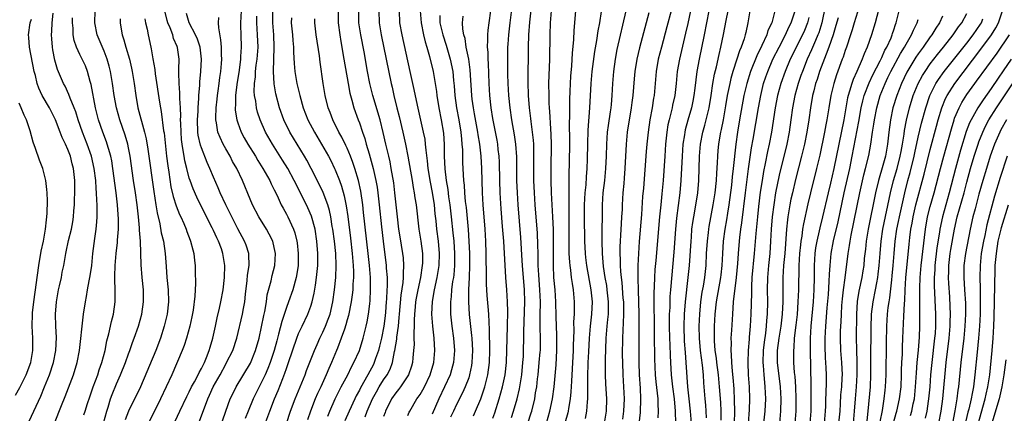
# Model space of a CAD drawing. Units: inches. Extents: x 2628000 to 2631000, y 1437000 to 1440000.
# Drawn here: x 2629385 to 2629547, y 1437835 to 1437900 of the extents above; entities that cross this region are included whole.
import ezdxf

# ---------------------------------------------------------------- set-up
doc = ezdxf.new("R2010")
doc.units = ezdxf.units.IN
doc.header["$MEASUREMENT"] = 0
doc.layers.add('LD26281437_2ft', color=250, linetype='Continuous')

msp = doc.modelspace()

# ---------------------------------------------------------------- linework, layer by layer
at = {"layer": 'LD26281437_2ft'}
for points, elevation in [([(2629466.05, 1437833.95), (2629466.39, 1437835), (2629466.96, 1437837), (2629467.35, 1437838.65), (2629467.73, 1437841), (2629467.92, 1437843), (2629468, 1437844), (2629468.04, 1437845), (2629468.1, 1437847), (2629468.1, 1437848.1), (2629468.24, 1437853), (2629468.2, 1437855), (2629467.87, 1437859), (2629467.83, 1437859.83), (2629467.59, 1437863.59), (2629467.14, 1437869), (2629467.01, 1437871), (2629466.93, 1437873), (2629466.9, 1437876.9), (2629466.77, 1437879), (2629466.56, 1437880.56), (2629466.13, 1437883), (2629465.84, 1437885), (2629465.63, 1437887), (2629465.52, 1437889), (2629465.47, 1437890.53), (2629465.44, 1437893), (2629465.47, 1437895), (2629465.5, 1437895.5), (2629465.61, 1437897), (2629465.83, 1437899), (2629466.33, 1437903)], 9840), ([(2629468.74, 1437833), (2629469.28, 1437834.72), (2629469.37, 1437835), (2629469.87, 1437837), (2629470.02, 1437838.02), (2629470.2, 1437839), (2629470.33, 1437840.33), (2629470.42, 1437841), (2629470.63, 1437843), (2629470.78, 1437844.78), (2629470.8, 1437845), (2629470.83, 1437847), (2629470.77, 1437848.77), (2629470.76, 1437850.76), (2629470.8, 1437853), (2629470.74, 1437855), (2629470.54, 1437857.46), (2629470.46, 1437859), (2629470.45, 1437860.45), (2629470.42, 1437861), (2629470.4, 1437862.4), (2629470.31, 1437864.31), (2629469.95, 1437869), (2629469.81, 1437871), (2629469.74, 1437873), (2629469.75, 1437877), (2629469.74, 1437877.74), (2629469.7, 1437879), (2629469.66, 1437879.66), (2629469.53, 1437881), (2629469.29, 1437882.71), (2629469.24, 1437883.24), (2629469.02, 1437885), (2629468.87, 1437887), (2629468.8, 1437889.2), (2629468.86, 1437895), (2629468.92, 1437897), (2629469.09, 1437899.09), (2629469.57, 1437903.57)], 9842), ([(2629526.95, 1437903), (2629525.9, 1437899), (2629525.32, 1437897), (2629524.62, 1437895), (2629524.1, 1437893.9), (2629523.77, 1437893), (2629522.92, 1437891), (2629522.32, 1437889.68), (2629522.09, 1437889), (2629521.72, 1437887.72), (2629521.48, 1437887), (2629521.38, 1437886.62), (2629520.76, 1437883), (2629519.92, 1437879), (2629519.14, 1437875), (2629518.55, 1437872.55), (2629518.16, 1437871), (2629517.24, 1437867), (2629516.79, 1437865.21), (2629516.69, 1437864.69), (2629516.3, 1437863), (2629516.11, 1437861.89), (2629516, 1437861), (2629515.89, 1437859), (2629515.88, 1437857), (2629515.83, 1437855), (2629515.7, 1437853), (2629515.35, 1437849), (2629515.24, 1437847), (2629515.22, 1437845), (2629515.32, 1437839.32), (2629515.33, 1437837), (2629515.3, 1437835), (2629515.15, 1437833)], 9876), ([(2629390.79, 1437833), (2629391.95, 1437835.95), (2629392.57, 1437837.43), (2629393.94, 1437841), (2629394.56, 1437843), (2629394.93, 1437845), (2629395.51, 1437850.49), (2629395.61, 1437851), (2629395.9, 1437853), (2629396.1, 1437853.9), (2629396.24, 1437855), (2629396.5, 1437856.5), (2629396.68, 1437857.32), (2629396.94, 1437859), (2629397.14, 1437861), (2629397.43, 1437863.43), (2629397.68, 1437865), (2629397.79, 1437866.21), (2629397.84, 1437867), (2629397.82, 1437867.82), (2629397.84, 1437869), (2629397.77, 1437869.77), (2629397.75, 1437871), (2629397.68, 1437871.68), (2629397.61, 1437873), (2629397.36, 1437875), (2629396.9, 1437877), (2629396.2, 1437879), (2629395.43, 1437881), (2629394.73, 1437883), (2629394.33, 1437884.33), (2629394.07, 1437885), (2629393.4, 1437886.6), (2629393.2, 1437887.2), (2629392.55, 1437888.55), (2629392.28, 1437889), (2629391.3, 1437891.3), (2629390.86, 1437892.86), (2629390.55, 1437894.55), (2629390.48, 1437895), (2629390.36, 1437896.36), (2629390.34, 1437897), (2629390.38, 1437897.62), (2629390.42, 1437899), (2629390.57, 1437900.57)], 9798), ([(2629398.86, 1437833), (2629399.43, 1437835), (2629399.63, 1437835.63), (2629400.02, 1437837), (2629400.28, 1437837.72), (2629401, 1437839.47), (2629401.7, 1437841), (2629402.5, 1437843), (2629403, 1437844.42), (2629403.22, 1437845), (2629403.68, 1437846.32), (2629403.94, 1437847), (2629404.63, 1437849), (2629405.19, 1437851), (2629405.47, 1437853), (2629405.45, 1437855), (2629405.25, 1437857), (2629405.09, 1437859.09), (2629404.95, 1437863), (2629404.8, 1437864.8), (2629404.8, 1437865.2), (2629404.64, 1437867), (2629404.44, 1437869), (2629404.16, 1437871), (2629403.84, 1437873), (2629403.26, 1437877), (2629403, 1437878.4), (2629402.88, 1437879), (2629402.47, 1437880.47), (2629401.58, 1437883), (2629401, 1437885), (2629400.63, 1437887), (2629400.35, 1437889), (2629400.02, 1437891), (2629399.83, 1437891.83), (2629399.5, 1437893), (2629399, 1437894.3), (2629397.86, 1437897), (2629397.47, 1437899), (2629397.51, 1437901)], 9802), ([(2629409.57, 1437831), (2629411.44, 1437835), (2629412.59, 1437837.41), (2629413, 1437838.2), (2629413.37, 1437839), (2629413.85, 1437839.85), (2629414.44, 1437841), (2629414.62, 1437841.38), (2629415, 1437842.02), (2629415.32, 1437842.68), (2629415.49, 1437843), (2629415.84, 1437843.84), (2629416.28, 1437845), (2629416.44, 1437845.56), (2629416.89, 1437847), (2629417.33, 1437849), (2629417.6, 1437850.4), (2629417.98, 1437851.98), (2629418.19, 1437853), (2629418.58, 1437855), (2629418.81, 1437857), (2629418.84, 1437859), (2629418.52, 1437861), (2629418.28, 1437861.72), (2629417.82, 1437863), (2629417.55, 1437863.55), (2629417, 1437864.76), (2629416.77, 1437865.23), (2629414.89, 1437868.89), (2629414.24, 1437870.24), (2629413.63, 1437871.63), (2629413.14, 1437873), (2629413, 1437873.42), (2629412.58, 1437875), (2629412.26, 1437876.26), (2629412.14, 1437877), (2629412.02, 1437877.98), (2629411.83, 1437879), (2629411.74, 1437879.74), (2629411.65, 1437881), (2629411.59, 1437882.41), (2629411.57, 1437883), (2629411.59, 1437883.59), (2629411.54, 1437885), (2629411.46, 1437886.54), (2629411.47, 1437887.46), (2629411.33, 1437889), (2629411.26, 1437890.74), (2629411.29, 1437891.29), (2629411.31, 1437893), (2629411.05, 1437894.95), (2629411, 1437895.11), (2629410.42, 1437896.42), (2629410.27, 1437897), (2629409.84, 1437898.17), (2629409.47, 1437899), (2629409.36, 1437899.36), (2629408.96, 1437900.96)], 9808), ([(2629414.68, 1437833.32), (2629416.04, 1437837), (2629416.35, 1437837.65), (2629416.94, 1437839), (2629418.06, 1437841), (2629419, 1437842.75), (2629419.15, 1437843), (2629420.15, 1437845), (2629420.83, 1437847), (2629421.79, 1437851), (2629421.94, 1437851.94), (2629422.15, 1437853), (2629422.26, 1437854.26), (2629422.54, 1437856.54), (2629422.61, 1437857.39), (2629422.86, 1437859), (2629422.81, 1437860.81), (2629422.79, 1437861), (2629422.36, 1437862.36), (2629422.11, 1437863), (2629421, 1437865.06), (2629419.98, 1437867), (2629419.67, 1437867.67), (2629419, 1437869), (2629418.1, 1437871), (2629417.78, 1437871.78), (2629417, 1437873.56), (2629416.41, 1437875), (2629415.96, 1437875.96), (2629415, 1437878.41), (2629414.85, 1437878.85), (2629414.49, 1437880.49), (2629414.43, 1437881), (2629414.35, 1437883), (2629414.44, 1437884.44), (2629414.46, 1437885), (2629414.59, 1437886.6), (2629414.6, 1437887), (2629414.72, 1437888.73), (2629414.73, 1437889.27), (2629414.88, 1437891), (2629415, 1437893), (2629414.77, 1437895), (2629414.33, 1437896.33), (2629414.02, 1437897), (2629412.99, 1437899), (2629412.53, 1437900.53)], 9810), ([(2629421.54, 1437901), (2629421.42, 1437899), (2629421.44, 1437898.56), (2629421.47, 1437897), (2629421.53, 1437895), (2629421.46, 1437893.46), (2629421.43, 1437893), (2629421.19, 1437891.19), (2629420.82, 1437888.82), (2629420.61, 1437887), (2629420.6, 1437885.4), (2629420.56, 1437885), (2629420.58, 1437884.58), (2629420.84, 1437883), (2629421, 1437882.51), (2629421.55, 1437881), (2629422.05, 1437880.05), (2629422.64, 1437879), (2629423.89, 1437877), (2629424.3, 1437876.3), (2629425.13, 1437875), (2629426.26, 1437873), (2629426.48, 1437872.48), (2629427, 1437871.49), (2629427.45, 1437870.55), (2629428.15, 1437869), (2629428.44, 1437868.44), (2629429, 1437867.47), (2629429.24, 1437867), (2629430.18, 1437865), (2629430.39, 1437864.39), (2629430.72, 1437863), (2629430.76, 1437862.76), (2629430.94, 1437861), (2629430.93, 1437859), (2629430.68, 1437857.32), (2629430.62, 1437857), (2629430.05, 1437855), (2629429.35, 1437853), (2629429, 1437852.09), (2629428.22, 1437849.78), (2629427.7, 1437847.7), (2629427.39, 1437846.61), (2629426.96, 1437845), (2629426.31, 1437843), (2629425.95, 1437842.05), (2629425.48, 1437841), (2629425, 1437839.98), (2629424.48, 1437839), (2629423.52, 1437837), (2629422.69, 1437835), (2629422.21, 1437833.79)], 9814), ([(2629429, 1437832.96), (2629429.69, 1437835), (2629430.42, 1437837), (2629432.06, 1437841), (2629432.31, 1437841.69), (2629433.62, 1437845), (2629434.03, 1437845.97), (2629434.5, 1437847), (2629435, 1437848.02), (2629435.43, 1437849), (2629435.87, 1437850.13), (2629436.17, 1437851), (2629436.63, 1437853), (2629436.9, 1437855), (2629437.11, 1437857), (2629437.2, 1437859), (2629437.11, 1437861), (2629436.9, 1437863), (2629436.64, 1437865), (2629436.55, 1437865.45), (2629436.3, 1437867), (2629436.08, 1437868.08), (2629435.8, 1437869), (2629435.05, 1437871.05), (2629434.41, 1437872.41), (2629433.09, 1437875), (2629432.36, 1437876.36), (2629431.98, 1437877), (2629429.55, 1437881), (2629428.57, 1437883), (2629427.86, 1437885), (2629427.27, 1437887.27), (2629426.96, 1437888.96), (2629426.84, 1437891), (2629426.99, 1437895), (2629426.92, 1437897), (2629426.77, 1437899), (2629426.75, 1437901)], 9818), ([(2629437.5, 1437901), (2629437.51, 1437899), (2629437.77, 1437897), (2629437.94, 1437895.94), (2629438.46, 1437893), (2629439.15, 1437889), (2629439.43, 1437887.43), (2629439.54, 1437887), (2629439.77, 1437886.23), (2629440.09, 1437885), (2629440.81, 1437883), (2629441, 1437882.5), (2629441.51, 1437881), (2629441.91, 1437879.91), (2629442.14, 1437879), (2629442.61, 1437877.39), (2629442.8, 1437876.8), (2629443.29, 1437875), (2629443.73, 1437873), (2629443.91, 1437871.91), (2629444.04, 1437871), (2629444.26, 1437869), (2629444.63, 1437865.37), (2629444.9, 1437863), (2629445.42, 1437859), (2629445.43, 1437858.57), (2629445.56, 1437857), (2629445.56, 1437855.56), (2629445.52, 1437855), (2629445.47, 1437853.47), (2629445.42, 1437853), (2629445.32, 1437851.32), (2629445.27, 1437850.73), (2629445.05, 1437849), (2629444.63, 1437847), (2629444.32, 1437845.68), (2629444.14, 1437845), (2629443.66, 1437843.66), (2629443.45, 1437843), (2629443.31, 1437842.69), (2629442.4, 1437841), (2629441.17, 1437838.83), (2629441, 1437838.47), (2629440.48, 1437837.52), (2629440.23, 1437837), (2629439.3, 1437835), (2629438.61, 1437833.39)], 9824), ([(2629441.95, 1437834.05), (2629442.3, 1437835), (2629443.18, 1437837), (2629443.81, 1437838.19), (2629444.29, 1437839), (2629445, 1437840.15), (2629445.58, 1437841), (2629446.06, 1437841.94), (2629446.45, 1437843), (2629446.81, 1437844.81), (2629446.86, 1437845), (2629447.16, 1437846.84), (2629447.17, 1437847.17), (2629447.43, 1437849), (2629447.58, 1437850.42), (2629447.61, 1437851), (2629447.88, 1437854.12), (2629448.22, 1437856.22), (2629448.28, 1437857), (2629448.26, 1437857.74), (2629448.34, 1437859), (2629448.25, 1437860.25), (2629448.15, 1437861), (2629447.71, 1437863.71), (2629447.52, 1437865), (2629447.28, 1437867), (2629446.85, 1437871), (2629446.65, 1437872.65), (2629446.26, 1437875), (2629446.06, 1437876.06), (2629445.83, 1437877), (2629445.69, 1437877.69), (2629445.37, 1437879), (2629444.94, 1437880.94), (2629444.41, 1437883), (2629443.24, 1437887), (2629442.75, 1437889), (2629442.36, 1437891), (2629441.77, 1437894.23), (2629441.24, 1437897), (2629440.93, 1437899), (2629440.89, 1437901)], 9826), ([(2629444.22, 1437901), (2629444.27, 1437899), (2629444.6, 1437897), (2629445.44, 1437893), (2629446.24, 1437889), (2629446.39, 1437888.39), (2629446.68, 1437887), (2629447.16, 1437885), (2629447.54, 1437883.54), (2629448.17, 1437881), (2629448.62, 1437879), (2629449, 1437877), (2629449.68, 1437873), (2629449.86, 1437871.86), (2629450.03, 1437871), (2629450.14, 1437870.14), (2629450.34, 1437869), (2629450.8, 1437865), (2629451.13, 1437863), (2629451.39, 1437861), (2629451.38, 1437859.38), (2629451.36, 1437859), (2629451.05, 1437857), (2629450.61, 1437855), (2629450.36, 1437853.64), (2629450.25, 1437853), (2629450.17, 1437852.17), (2629450.07, 1437851), (2629450.02, 1437850.02), (2629450.03, 1437849), (2629449.96, 1437847.96), (2629449.99, 1437847), (2629450, 1437846), (2629449.93, 1437845), (2629449.79, 1437843.79), (2629449.73, 1437843), (2629449.57, 1437842.43), (2629449.09, 1437841), (2629447.77, 1437839), (2629447.44, 1437838.56), (2629447, 1437838.04), (2629446.3, 1437837), (2629445.31, 1437835), (2629445.23, 1437834.77), (2629445, 1437834.13)], 9828), ([(2629449, 1437834.3), (2629449.19, 1437834.81), (2629449.29, 1437835), (2629450.48, 1437837), (2629450.71, 1437837.29), (2629451, 1437837.74), (2629451.47, 1437838.53), (2629451.72, 1437839), (2629452.68, 1437841), (2629453.25, 1437843), (2629453.4, 1437845), (2629453.31, 1437847), (2629453.11, 1437849), (2629452.96, 1437851), (2629453.04, 1437853.04), (2629453.38, 1437855), (2629453.82, 1437857), (2629454, 1437858), (2629454.13, 1437859), (2629454.19, 1437861), (2629454.01, 1437863), (2629453.76, 1437865), (2629453.63, 1437866.37), (2629453.5, 1437867.5), (2629453.35, 1437869), (2629453.04, 1437871.04), (2629452.71, 1437872.71), (2629452.33, 1437875), (2629452.23, 1437876.23), (2629451.98, 1437878.02), (2629451.91, 1437879), (2629451.81, 1437879.81), (2629451.58, 1437881), (2629450.56, 1437885.44), (2629450.03, 1437888.03), (2629449.39, 1437891), (2629448.05, 1437897), (2629447.69, 1437899), (2629447.62, 1437901)], 9830), ([(2629451.03, 1437901), (2629451.15, 1437899), (2629451.57, 1437897), (2629451.84, 1437895.84), (2629452.12, 1437895), (2629452.55, 1437893.45), (2629453.13, 1437891), (2629453.48, 1437889), (2629453.69, 1437887.69), (2629453.76, 1437887), (2629454.07, 1437885), (2629454.47, 1437883), (2629454.83, 1437880.83), (2629454.96, 1437878.96), (2629454.99, 1437877), (2629455.08, 1437874.92), (2629455.3, 1437873), (2629455.54, 1437871.54), (2629455.67, 1437870.33), (2629455.87, 1437869), (2629456.12, 1437867), (2629456.4, 1437864.4), (2629456.53, 1437863), (2629456.66, 1437861), (2629456.65, 1437859), (2629456.54, 1437857.46), (2629456.48, 1437857), (2629456.36, 1437856.36), (2629456.19, 1437855), (2629456.1, 1437853.9), (2629455.98, 1437853), (2629455.98, 1437851.98), (2629456.01, 1437851), (2629456.25, 1437849), (2629456.52, 1437847), (2629456.66, 1437845), (2629456.51, 1437843), (2629456.18, 1437841.82), (2629455.94, 1437841), (2629454.09, 1437837), (2629453, 1437834.51)], 9832), ([(2629463, 1437833.82), (2629463.31, 1437834.69), (2629464.03, 1437837), (2629464.59, 1437839), (2629465.01, 1437841), (2629465.22, 1437843), (2629465.39, 1437849), (2629465.44, 1437851.44), (2629465.4, 1437853), (2629465.27, 1437855), (2629465.11, 1437857), (2629464.76, 1437863), (2629464.59, 1437865.41), (2629464.36, 1437868.36), (2629464.19, 1437871), (2629464.12, 1437873), (2629464.05, 1437876.05), (2629464, 1437877), (2629463.87, 1437878.13), (2629463.78, 1437879), (2629463.67, 1437879.67), (2629463, 1437883.22), (2629462.72, 1437885), (2629462.5, 1437887), (2629462.39, 1437889), (2629462.27, 1437892.27), (2629462.21, 1437893), (2629462.18, 1437894.18), (2629462.11, 1437895), (2629462.17, 1437896.17), (2629462.15, 1437897), (2629462.2, 1437897.8), (2629462.35, 1437899), (2629462.62, 1437901)], 9838), ([(2629471.8, 1437833), (2629472.38, 1437835), (2629472.82, 1437837), (2629473.08, 1437839), (2629473.38, 1437842.62), (2629473.53, 1437845), (2629473.53, 1437847.53), (2629473.46, 1437849), (2629473.41, 1437850.59), (2629473.37, 1437853), (2629473.25, 1437855), (2629473.04, 1437857), (2629472.94, 1437859), (2629472.94, 1437861.06), (2629472.96, 1437863), (2629472.94, 1437864.94), (2629472.87, 1437867), (2629472.66, 1437871), (2629472.6, 1437873), (2629472.59, 1437875), (2629472.61, 1437879), (2629472.57, 1437880.57), (2629472.5, 1437881.5), (2629472.36, 1437884.36), (2629472.31, 1437885), (2629472.27, 1437885.73), (2629472.23, 1437887), (2629472.22, 1437889), (2629472.37, 1437893), (2629472.41, 1437897), (2629472.47, 1437899), (2629472.62, 1437901)], 9844), ([(2629476.57, 1437901), (2629476.29, 1437897.71), (2629476.24, 1437896.24), (2629476.02, 1437893.98), (2629475.91, 1437891.91), (2629475.77, 1437890.23), (2629475.7, 1437889), (2629475.67, 1437887.67), (2629475.61, 1437886.39), (2629475.6, 1437883.6), (2629475.56, 1437882.44), (2629475.57, 1437879.57), (2629475.53, 1437875.53), (2629475.5, 1437874.5), (2629475.51, 1437871.51), (2629475.46, 1437870.54), (2629475.48, 1437867.48), (2629475.48, 1437863.48), (2629475.5, 1437862.5), (2629475.51, 1437861), (2629475.57, 1437859.57), (2629475.63, 1437859), (2629475.75, 1437858.25), (2629475.89, 1437857), (2629476.02, 1437856.02), (2629476.19, 1437855), (2629476.36, 1437853), (2629476.37, 1437852.37), (2629476.34, 1437851), (2629476.27, 1437849.73), (2629476.29, 1437848.29), (2629476.19, 1437845.81), (2629476.18, 1437845), (2629476.03, 1437841.97), (2629475.91, 1437839.91), (2629475.83, 1437838.17), (2629475.72, 1437837), (2629475.43, 1437835.43), (2629475.38, 1437835), (2629475.31, 1437834.69), (2629474.85, 1437833)], 9846), ([(2629478.22, 1437833.78), (2629478.45, 1437835), (2629478.55, 1437836.55), (2629478.6, 1437837), (2629478.59, 1437838.59), (2629478.61, 1437839), (2629478.6, 1437840.6), (2629478.69, 1437843), (2629478.78, 1437844.78), (2629478.89, 1437847), (2629479.07, 1437849), (2629479.29, 1437851), (2629479.36, 1437853), (2629479.17, 1437855), (2629478.46, 1437859), (2629478.3, 1437860.3), (2629478.22, 1437861), (2629478.11, 1437863), (2629478.07, 1437867), (2629478.09, 1437869), (2629478.2, 1437871), (2629478.32, 1437872.32), (2629478.38, 1437873.62), (2629478.48, 1437875), (2629478.54, 1437876.54), (2629478.59, 1437879), (2629478.67, 1437881.33), (2629478.96, 1437884.96), (2629479.16, 1437889), (2629479.33, 1437891), (2629479.75, 1437894.25), (2629480.08, 1437896.08), (2629480.31, 1437897.69), (2629480.58, 1437899), (2629480.88, 1437900.88)], 9848), ([(2629484.89, 1437901), (2629483.41, 1437894.59), (2629483.11, 1437893), (2629482.83, 1437891), (2629482.67, 1437889), (2629482.58, 1437887), (2629482.44, 1437885.56), (2629482.4, 1437885), (2629482.31, 1437884.31), (2629481.94, 1437882.06), (2629481.81, 1437881), (2629481.69, 1437879), (2629481.65, 1437877), (2629481.54, 1437875), (2629481.34, 1437873), (2629481.1, 1437871), (2629480.97, 1437869), (2629480.9, 1437863), (2629480.95, 1437861), (2629481.15, 1437858.85), (2629481.44, 1437857), (2629481.68, 1437855.68), (2629481.77, 1437855), (2629481.98, 1437853), (2629481.95, 1437851.95), (2629481.95, 1437851), (2629481.88, 1437850.12), (2629481.74, 1437849), (2629481.57, 1437847), (2629481.45, 1437843.45), (2629481.46, 1437842.54), (2629481.45, 1437841), (2629481.52, 1437839.52), (2629481.69, 1437837), (2629481.63, 1437835), (2629481.29, 1437833)], 9850), ([(2629488.64, 1437900.64), (2629487.13, 1437894.87), (2629486.69, 1437893), (2629486.36, 1437891), (2629486.24, 1437889.76), (2629486, 1437887), (2629485.87, 1437885.87), (2629485.75, 1437885), (2629485.1, 1437881), (2629484.9, 1437879), (2629484.72, 1437875), (2629484.61, 1437873.39), (2629484.52, 1437872.52), (2629484.4, 1437871), (2629484.27, 1437869), (2629484.25, 1437868.25), (2629484.18, 1437867), (2629484.11, 1437865.89), (2629484.02, 1437864.02), (2629483.94, 1437863), (2629483.9, 1437862.1), (2629483.88, 1437861), (2629483.94, 1437859.94), (2629483.94, 1437859), (2629483.99, 1437858.01), (2629484.11, 1437857), (2629484.22, 1437856.22), (2629484.4, 1437853.6), (2629484.46, 1437853), (2629484.49, 1437851), (2629484.45, 1437849.55), (2629484.35, 1437848.35), (2629484.3, 1437847), (2629484.28, 1437844.28), (2629484.3, 1437843), (2629484.36, 1437841), (2629484.51, 1437839), (2629484.61, 1437837), (2629484.5, 1437835), (2629484.31, 1437833.69)], 9852), ([(2629492.31, 1437901), (2629491.64, 1437898.36), (2629490.73, 1437895), (2629490.22, 1437893), (2629489.87, 1437891), (2629489.51, 1437887), (2629489.42, 1437886.58), (2629489.19, 1437885), (2629488.83, 1437883), (2629488.54, 1437881), (2629488.32, 1437879), (2629488.21, 1437877.79), (2629487.77, 1437871.77), (2629487.64, 1437870.36), (2629487.43, 1437867.43), (2629487.07, 1437862.93), (2629486.94, 1437861), (2629486.86, 1437859), (2629486.84, 1437857.16), (2629486.86, 1437856.86), (2629486.88, 1437855), (2629487, 1437851), (2629487.01, 1437849), (2629487, 1437845), (2629487.01, 1437843), (2629487.08, 1437841), (2629487.23, 1437838.77), (2629487.31, 1437837), (2629487.22, 1437834.78), (2629486.78, 1437831)], 9854), ([(2629495.53, 1437901), (2629495.09, 1437898.91), (2629494.72, 1437897.28), (2629493.69, 1437893), (2629493.33, 1437891), (2629493.15, 1437889), (2629492.93, 1437887), (2629492.58, 1437885.42), (2629492.5, 1437885), (2629492.35, 1437884.35), (2629491.99, 1437883), (2629491.81, 1437882.19), (2629491.63, 1437881), (2629491.42, 1437879), (2629491.27, 1437877), (2629491.02, 1437873), (2629490.81, 1437870.81), (2629490.61, 1437869), (2629490.41, 1437867), (2629489.8, 1437859.8), (2629489.67, 1437858.33), (2629489.59, 1437857), (2629489.54, 1437855.54), (2629489.49, 1437854.51), (2629489.55, 1437847.55), (2629489.6, 1437843.6), (2629489.72, 1437841), (2629489.82, 1437839.82), (2629490.05, 1437837.95), (2629490.12, 1437837), (2629490.12, 1437836.12), (2629490.17, 1437835), (2629490.13, 1437833.87)], 9856), ([(2629498.56, 1437901), (2629497.78, 1437897), (2629496.95, 1437893), (2629496.58, 1437891), (2629496.39, 1437889.61), (2629496.24, 1437888.24), (2629496.09, 1437887), (2629495.91, 1437886.09), (2629495.68, 1437885), (2629495.07, 1437882.93), (2629494.64, 1437881.36), (2629494.57, 1437881), (2629494.51, 1437880.51), (2629494.27, 1437879), (2629494.12, 1437877), (2629493.92, 1437873), (2629493.76, 1437871), (2629493.22, 1437866.78), (2629493.06, 1437865), (2629492.79, 1437861.21), (2629492.22, 1437855), (2629492.13, 1437853.87), (2629492.09, 1437852.09), (2629492.03, 1437851), (2629492.01, 1437849.99), (2629492.01, 1437849), (2629492.05, 1437847), (2629492.1, 1437845.9), (2629492.15, 1437844.15), (2629492.21, 1437843), (2629492.34, 1437841), (2629492.56, 1437839), (2629492.82, 1437837), (2629493, 1437835), (2629493.05, 1437833)], 9858), ([(2629495.68, 1437833), (2629495.52, 1437835), (2629495.3, 1437837), (2629495.09, 1437839), (2629494.81, 1437843), (2629494.67, 1437844.67), (2629494.53, 1437846.53), (2629494.47, 1437849), (2629494.54, 1437851), (2629494.71, 1437853), (2629495.16, 1437857), (2629495.35, 1437859), (2629495.6, 1437863), (2629495.66, 1437863.66), (2629495.76, 1437865), (2629495.89, 1437866.11), (2629496.04, 1437867), (2629496.28, 1437868.28), (2629496.7, 1437871), (2629496.87, 1437873), (2629496.99, 1437877), (2629497.17, 1437879), (2629497.56, 1437881), (2629497.88, 1437882.12), (2629498.57, 1437885), (2629498.91, 1437887), (2629499.2, 1437889), (2629499.46, 1437890.54), (2629499.77, 1437891.77), (2629500.21, 1437893.79), (2629500.53, 1437895), (2629500.94, 1437897.06), (2629501.39, 1437899.39), (2629501.72, 1437901)], 9860), ([(2629505.31, 1437901), (2629504.97, 1437899), (2629504.6, 1437897.4), (2629504.52, 1437897), (2629504.34, 1437896.34), (2629503.88, 1437895), (2629503.6, 1437894.4), (2629503.16, 1437893), (2629502.49, 1437891), (2629502.16, 1437889.84), (2629501.97, 1437889), (2629501.58, 1437887), (2629501.29, 1437885.29), (2629500.88, 1437883), (2629500.58, 1437881.42), (2629500.47, 1437881), (2629500.36, 1437880.36), (2629500.14, 1437879), (2629500.04, 1437877.96), (2629499.96, 1437877), (2629499.92, 1437875.92), (2629499.78, 1437874.22), (2629499.72, 1437873), (2629499.51, 1437871), (2629499.22, 1437869), (2629498.56, 1437865.44), (2629498.49, 1437865), (2629498.43, 1437864.43), (2629498.24, 1437863), (2629498.12, 1437861), (2629498.02, 1437859), (2629497.8, 1437857), (2629497.58, 1437855.58), (2629497.41, 1437854.59), (2629497.19, 1437853), (2629496.99, 1437851), (2629496.9, 1437849), (2629496.94, 1437847), (2629497.12, 1437845), (2629497.43, 1437842.57), (2629497.58, 1437841), (2629497.67, 1437839.67), (2629497.88, 1437837), (2629497.99, 1437835.99), (2629498.06, 1437835), (2629498.11, 1437833.89)], 9862), ([(2629509.41, 1437901), (2629508.89, 1437899), (2629508.27, 1437897.73), (2629508.06, 1437897), (2629507.27, 1437895.27), (2629506.42, 1437893.58), (2629505.38, 1437891), (2629504.77, 1437889), (2629504.32, 1437887), (2629503.59, 1437883), (2629503.26, 1437881), (2629502.99, 1437879), (2629502.54, 1437875), (2629502.38, 1437873.62), (2629502.24, 1437872.24), (2629501.83, 1437869), (2629501.61, 1437867.61), (2629501.46, 1437866.54), (2629501.19, 1437865), (2629500.91, 1437863), (2629500.77, 1437861), (2629500.69, 1437859), (2629500.53, 1437857.47), (2629500.48, 1437857), (2629499.75, 1437853), (2629499.54, 1437851), (2629499.44, 1437849), (2629499.43, 1437846.57), (2629499.55, 1437845), (2629499.73, 1437843.73), (2629499.81, 1437843), (2629500.08, 1437841), (2629500.26, 1437839), (2629500.44, 1437836.44), (2629500.52, 1437835), (2629500.52, 1437833.49)], 9864), ([(2629502.74, 1437833), (2629502.82, 1437835), (2629502.78, 1437836.78), (2629502.68, 1437838.68), (2629502.54, 1437840.54), (2629502.42, 1437841.58), (2629502.31, 1437843), (2629502.27, 1437844.27), (2629502.19, 1437845), (2629502.24, 1437846.24), (2629502.23, 1437847), (2629502.32, 1437848.32), (2629502.46, 1437851), (2629502.62, 1437853), (2629503.11, 1437857), (2629503.33, 1437859.33), (2629503.43, 1437861), (2629503.58, 1437863), (2629503.64, 1437863.64), (2629503.81, 1437865), (2629503.96, 1437866.04), (2629504.55, 1437871), (2629504.82, 1437873.18), (2629505.06, 1437874.94), (2629505.58, 1437878.42), (2629505.84, 1437879.84), (2629506.7, 1437885), (2629507.08, 1437887), (2629507.56, 1437889), (2629507.91, 1437890.09), (2629508.23, 1437891), (2629509.09, 1437893), (2629510.1, 1437895), (2629511.16, 1437897), (2629511.73, 1437898.27), (2629512.1, 1437899), (2629512.75, 1437901)], 9866), ([(2629517.7, 1437901.69), (2629517.14, 1437899), (2629516.64, 1437897.36), (2629516.5, 1437897), (2629516.11, 1437896.11), (2629515.46, 1437894.54), (2629514.75, 1437893), (2629513.93, 1437891), (2629513.69, 1437890.31), (2629513.23, 1437889), (2629512.67, 1437887), (2629512.3, 1437885), (2629512.04, 1437883), (2629511.75, 1437881), (2629511.35, 1437879), (2629510.11, 1437873.89), (2629509.53, 1437871), (2629509.22, 1437869), (2629508.97, 1437867), (2629508.81, 1437865), (2629508.69, 1437863), (2629508.55, 1437861), (2629508.34, 1437859), (2629508.17, 1437857), (2629508.15, 1437855), (2629508.21, 1437853), (2629508.16, 1437851), (2629508.05, 1437849.95), (2629507.97, 1437849), (2629507.84, 1437847.84), (2629507.62, 1437846.38), (2629507.48, 1437845), (2629507.43, 1437843), (2629507.49, 1437842.51), (2629507.58, 1437841), (2629507.69, 1437839.69), (2629507.78, 1437839), (2629507.86, 1437837), (2629507.77, 1437835), (2629507.55, 1437833)], 9870), ([(2629523, 1437900.75), (2629522.47, 1437899), (2629522.15, 1437897.85), (2629521.88, 1437897), (2629521.2, 1437895), (2629521, 1437894.46), (2629520.64, 1437893.36), (2629520.5, 1437893), (2629519.57, 1437890.43), (2629519.11, 1437889), (2629518.62, 1437887), (2629518.27, 1437885), (2629517.95, 1437883), (2629517.79, 1437882.21), (2629517.57, 1437881), (2629516.79, 1437877.21), (2629516.28, 1437875), (2629515.26, 1437871), (2629514.82, 1437869.18), (2629514.11, 1437865.89), (2629513.98, 1437865), (2629513.84, 1437863.84), (2629513.69, 1437863), (2629513.61, 1437862.39), (2629513.48, 1437861), (2629513.37, 1437859), (2629513.3, 1437855), (2629513.21, 1437853), (2629513.05, 1437850.95), (2629512.86, 1437849.14), (2629512.61, 1437847), (2629512.52, 1437845.48), (2629512.45, 1437845), (2629512.49, 1437843), (2629512.61, 1437841.39), (2629512.71, 1437840.71), (2629512.81, 1437839), (2629512.87, 1437837), (2629512.85, 1437835), (2629512.69, 1437833)], 9874), ([(2629517.57, 1437833), (2629517.76, 1437835), (2629517.79, 1437835.79), (2629517.82, 1437837), (2629517.86, 1437837.86), (2629517.89, 1437839.89), (2629517.89, 1437841), (2629517.86, 1437842.14), (2629517.82, 1437843), (2629517.76, 1437843.76), (2629517.7, 1437845.7), (2629517.69, 1437847), (2629517.79, 1437849), (2629518.02, 1437852.02), (2629518.21, 1437854.21), (2629518.37, 1437856.38), (2629518.41, 1437857.59), (2629518.5, 1437859), (2629518.67, 1437861), (2629519.05, 1437863.05), (2629519.8, 1437866.2), (2629520.83, 1437871), (2629521.73, 1437875), (2629522.14, 1437877), (2629523.25, 1437882.75), (2629523.63, 1437885), (2629523.88, 1437886.12), (2629524.12, 1437887), (2629524.92, 1437889.08), (2629525.55, 1437890.45), (2629526.74, 1437892.74), (2629527, 1437893.28), (2629527.53, 1437894.47), (2629527.84, 1437895), (2629528.54, 1437896.54), (2629528.72, 1437897), (2629528.78, 1437897.22), (2629529, 1437897.86), (2629529.27, 1437898.73), (2629529.38, 1437899), (2629529.87, 1437901)], 9878), ([(2629524.59, 1437833.41), (2629524.79, 1437835), (2629525.13, 1437839), (2629525.23, 1437841), (2629525.23, 1437845), (2629525.25, 1437847), (2629525.27, 1437849), (2629525.32, 1437850.68), (2629525.34, 1437851), (2629525.57, 1437853), (2629525.97, 1437855), (2629526.17, 1437856.17), (2629526.34, 1437857), (2629526.42, 1437857.58), (2629526.59, 1437859), (2629526.73, 1437861), (2629526.9, 1437863), (2629527.2, 1437865), (2629528.46, 1437871), (2629528.96, 1437873), (2629529.54, 1437875), (2629530.06, 1437877), (2629530.19, 1437877.81), (2629530.41, 1437879), (2629530.67, 1437880.67), (2629530.74, 1437881.26), (2629531.06, 1437882.94), (2629531.57, 1437885), (2629532.2, 1437887), (2629533.01, 1437889), (2629533.69, 1437890.31), (2629534.13, 1437891), (2629535, 1437892.23), (2629536.2, 1437893.8), (2629537.18, 1437895), (2629538.74, 1437897), (2629539.65, 1437898.35), (2629540.17, 1437899), (2629541, 1437900.56)], 9884), ([(2629528.95, 1437833.05), (2629529.36, 1437834.64), (2629529.46, 1437835), (2629529.92, 1437837), (2629530.18, 1437839), (2629530.26, 1437841), (2629530.27, 1437841.73), (2629530.33, 1437843), (2629530.41, 1437844.41), (2629530.44, 1437845.56), (2629530.5, 1437847), (2629530.63, 1437850.63), (2629530.73, 1437852.73), (2629530.78, 1437853.22), (2629530.86, 1437855), (2629530.99, 1437856.99), (2629531.51, 1437862.49), (2629531.64, 1437863.63), (2629531.81, 1437865), (2629532, 1437866), (2629532.17, 1437867), (2629532.64, 1437869), (2629533.96, 1437874.04), (2629535, 1437878.13), (2629536.02, 1437881.98), (2629536.31, 1437883), (2629536.9, 1437885), (2629537.5, 1437886.5), (2629537.76, 1437887), (2629539.01, 1437889), (2629543.34, 1437894.66), (2629545.05, 1437897), (2629545.81, 1437898.19), (2629546.24, 1437899), (2629546.87, 1437901)], 9888), ([(2629386.67, 1437833.33), (2629387.4, 1437835), (2629388.54, 1437837.46), (2629389.19, 1437839), (2629389.99, 1437841), (2629390.65, 1437843), (2629391.04, 1437845), (2629391.12, 1437847.12), (2629391.04, 1437849), (2629391, 1437851), (2629391.13, 1437853), (2629391.48, 1437855), (2629391.64, 1437855.64), (2629391.94, 1437857), (2629392.1, 1437857.9), (2629392.33, 1437859), (2629392.67, 1437861), (2629392.74, 1437861.26), (2629393.13, 1437863.13), (2629393.6, 1437865), (2629393.81, 1437866.19), (2629393.93, 1437867), (2629393.99, 1437867.99), (2629394.09, 1437869), (2629394.13, 1437869.87), (2629394.18, 1437871), (2629394.17, 1437873), (2629393.94, 1437875), (2629393.74, 1437875.74), (2629393.42, 1437877), (2629393, 1437878.12), (2629392.61, 1437879), (2629392.08, 1437880.08), (2629391.75, 1437881), (2629390.99, 1437883), (2629390.31, 1437884.31), (2629389.98, 1437885), (2629388.81, 1437887), (2629388.23, 1437888.23), (2629387.97, 1437889), (2629387.67, 1437890.33), (2629387.49, 1437891), (2629386.71, 1437895), (2629386.6, 1437896.6), (2629386.54, 1437897), (2629386.83, 1437899), (2629387, 1437899.6)], 9796), ([(2629395.63, 1437834.37), (2629395.85, 1437835), (2629396.24, 1437836.24), (2629396.62, 1437837.38), (2629397.18, 1437839), (2629397.94, 1437841), (2629398.19, 1437841.81), (2629398.63, 1437843), (2629399.13, 1437845), (2629399.43, 1437846.57), (2629399.76, 1437847.76), (2629400.22, 1437849.78), (2629400.55, 1437851), (2629400.82, 1437853), (2629400.79, 1437855), (2629400.72, 1437856.72), (2629400.76, 1437857.24), (2629400.82, 1437859), (2629400.99, 1437860.99), (2629401.19, 1437862.81), (2629401.2, 1437863.2), (2629401.34, 1437865), (2629401.35, 1437866.65), (2629401.2, 1437869), (2629400.97, 1437871), (2629400.44, 1437875), (2629400.24, 1437876.24), (2629400.08, 1437877), (2629399.69, 1437878.31), (2629399.51, 1437879), (2629399.39, 1437879.39), (2629398.77, 1437881), (2629398.08, 1437883), (2629397.56, 1437885), (2629396.84, 1437888.84), (2629396.69, 1437889.31), (2629396.24, 1437891), (2629395.89, 1437891.89), (2629395.38, 1437893), (2629395, 1437893.78), (2629394.44, 1437895), (2629394.07, 1437896.07), (2629393.91, 1437897), (2629393.87, 1437898.13), (2629393.78, 1437899), (2629393.8, 1437899.8)], 9800), ([(2629401.64, 1437899.64), (2629401.61, 1437899), (2629401.71, 1437898.29), (2629401.93, 1437897), (2629402.21, 1437896.21), (2629402.53, 1437895), (2629403.14, 1437893), (2629403.5, 1437891.5), (2629403.61, 1437891), (2629403.92, 1437889), (2629404.18, 1437887), (2629404.55, 1437885), (2629405.62, 1437881), (2629405.88, 1437879.88), (2629406.16, 1437878.16), (2629407.18, 1437871.18), (2629407.52, 1437869), (2629407.7, 1437867.7), (2629408.15, 1437865.85), (2629408.4, 1437864.4), (2629408.75, 1437863), (2629409.05, 1437861), (2629409.18, 1437858.82), (2629409.31, 1437857), (2629409.53, 1437855), (2629409.6, 1437853), (2629409.36, 1437851), (2629408.89, 1437849), (2629408.28, 1437847), (2629407.52, 1437845), (2629404.99, 1437839), (2629403, 1437834.97), (2629402.45, 1437833.55)], 9804), ([(2629405.68, 1437899.68), (2629405.8, 1437899), (2629406.06, 1437897.94), (2629406.21, 1437897), (2629406.65, 1437895), (2629406.73, 1437894.73), (2629407, 1437893.08), (2629407.32, 1437891.32), (2629407.39, 1437890.61), (2629408.09, 1437885.91), (2629408.24, 1437885), (2629408.38, 1437884.38), (2629408.78, 1437881.22), (2629408.85, 1437880.85), (2629409.25, 1437877), (2629409.45, 1437875.45), (2629409.64, 1437874.36), (2629409.99, 1437871.99), (2629410.36, 1437870.36), (2629410.83, 1437868.83), (2629411.4, 1437867.4), (2629411.6, 1437867), (2629412.09, 1437865.91), (2629412.47, 1437865), (2629412.6, 1437864.6), (2629413.16, 1437863.16), (2629413.23, 1437863), (2629413.57, 1437861.57), (2629413.76, 1437861), (2629413.84, 1437859.84), (2629413.96, 1437859), (2629413.97, 1437858.03), (2629414.03, 1437856.03), (2629413.96, 1437855), (2629413.93, 1437853.93), (2629413.63, 1437851.63), (2629413.44, 1437850.56), (2629413.1, 1437849), (2629412.55, 1437847), (2629412.17, 1437845.83), (2629411.85, 1437845), (2629410.11, 1437841), (2629409.21, 1437839), (2629408.26, 1437837), (2629406.28, 1437833)], 9806), ([(2629417.47, 1437830.53), (2629419, 1437835), (2629419.76, 1437837), (2629420.16, 1437837.84), (2629420.74, 1437839), (2629423.08, 1437842.92), (2629423.93, 1437845), (2629424.49, 1437847), (2629424.9, 1437848.9), (2629425.26, 1437850.74), (2629425.42, 1437851.42), (2629425.69, 1437853), (2629425.84, 1437854.16), (2629426.48, 1437856.48), (2629426.67, 1437857.33), (2629427.1, 1437859), (2629427.2, 1437861), (2629427, 1437861.95), (2629426.74, 1437863), (2629426.18, 1437864.18), (2629425.71, 1437865), (2629424.46, 1437867), (2629423.4, 1437869), (2629423, 1437869.94), (2629421.75, 1437873), (2629420.81, 1437875), (2629420.14, 1437876.14), (2629419.71, 1437877), (2629419, 1437878.23), (2629418.58, 1437879), (2629418.07, 1437880.07), (2629417.73, 1437881), (2629417.5, 1437882.5), (2629417.38, 1437883), (2629417.36, 1437883.36), (2629417.43, 1437885), (2629417.6, 1437886.4), (2629417.66, 1437887), (2629417.77, 1437887.77), (2629417.93, 1437889), (2629418.03, 1437889.97), (2629418.19, 1437891), (2629418.3, 1437892.3), (2629418.34, 1437893), (2629418.3, 1437893.7), (2629418.29, 1437895), (2629418.21, 1437896.21), (2629417.85, 1437898.15), (2629417.81, 1437899), (2629417.87, 1437899.87)], 9812), ([(2629424.27, 1437829.73), (2629426.24, 1437835), (2629427.02, 1437837), (2629427.61, 1437838.39), (2629428.4, 1437840.4), (2629428.75, 1437841.25), (2629429, 1437842.01), (2629429.36, 1437843), (2629430.7, 1437847), (2629431, 1437847.77), (2629431.56, 1437849), (2629432.52, 1437851), (2629433, 1437852.28), (2629433.24, 1437853), (2629433.57, 1437854.43), (2629433.76, 1437855.76), (2629433.97, 1437857), (2629434.16, 1437859), (2629434.16, 1437861), (2629434, 1437863), (2629433.7, 1437865), (2629433.12, 1437867.12), (2629432.51, 1437868.51), (2629431.18, 1437871.18), (2629430.29, 1437873), (2629429.21, 1437875), (2629428.37, 1437876.37), (2629426.7, 1437879), (2629425.55, 1437881), (2629424.65, 1437883), (2629424.25, 1437884.25), (2629424.06, 1437885), (2629423.94, 1437886.06), (2629423.76, 1437887), (2629423.7, 1437887.7), (2629423.74, 1437889), (2629423.89, 1437890.11), (2629423.92, 1437891), (2629424.04, 1437892.04), (2629424.18, 1437893), (2629424.32, 1437895), (2629424.26, 1437897), (2629424.13, 1437899), (2629424.12, 1437900.12)], 9816), ([(2629429.83, 1437899.83), (2629429.79, 1437899), (2629429.98, 1437897), (2629430.06, 1437896.06), (2629430.17, 1437895), (2629430.18, 1437894.18), (2629430.28, 1437892.28), (2629430.4, 1437891), (2629430.73, 1437889), (2629431.19, 1437887), (2629431.76, 1437885), (2629432.53, 1437883), (2629433.59, 1437881), (2629434.78, 1437879), (2629435.9, 1437877), (2629436.28, 1437876.28), (2629436.9, 1437875), (2629437, 1437874.78), (2629437.71, 1437873), (2629438.06, 1437872.06), (2629438.49, 1437870.49), (2629438.83, 1437868.83), (2629439.08, 1437867.08), (2629439.52, 1437863.52), (2629439.8, 1437861), (2629439.96, 1437859), (2629440.01, 1437857.99), (2629440.01, 1437857), (2629439.92, 1437855.92), (2629439.9, 1437855), (2629439.82, 1437854.18), (2629439.66, 1437853), (2629439.23, 1437850.78), (2629439, 1437850.02), (2629438.79, 1437849.21), (2629438.53, 1437848.53), (2629438.03, 1437847), (2629437.38, 1437845.38), (2629437.24, 1437845), (2629436.42, 1437843), (2629435.98, 1437842.02), (2629435.56, 1437841), (2629434.64, 1437839), (2629434.12, 1437837.88), (2629433.74, 1437837), (2629432.96, 1437835), (2629432.46, 1437833.54)], 9820), ([(2629435.81, 1437834.19), (2629436.13, 1437835), (2629437.02, 1437837), (2629438.02, 1437839), (2629439.08, 1437841), (2629439.7, 1437842.3), (2629440.11, 1437843), (2629441.01, 1437845), (2629441.61, 1437847), (2629442.11, 1437849), (2629442.28, 1437849.72), (2629442.52, 1437851), (2629442.7, 1437852.7), (2629442.77, 1437853.23), (2629442.84, 1437855), (2629442.81, 1437857), (2629442.66, 1437859), (2629442.45, 1437861), (2629441.71, 1437867.71), (2629441.56, 1437869), (2629441.23, 1437871.23), (2629440.84, 1437873), (2629440.26, 1437875), (2629439.95, 1437875.95), (2629439.55, 1437877), (2629439, 1437878.33), (2629438.79, 1437878.79), (2629438.14, 1437880.14), (2629437.65, 1437881), (2629436.63, 1437883), (2629436.19, 1437884.19), (2629435.87, 1437885), (2629435.38, 1437887), (2629435.05, 1437889), (2629434.54, 1437892.54), (2629434.42, 1437893.58), (2629433.89, 1437897), (2629433.65, 1437899), (2629433.66, 1437899.66)], 9822), ([(2629454.23, 1437900.23), (2629454.27, 1437899), (2629454.75, 1437897), (2629455.3, 1437895.3), (2629455.96, 1437893), (2629456.38, 1437891), (2629456.52, 1437889.48), (2629456.62, 1437888.62), (2629456.73, 1437887), (2629457, 1437885), (2629457.38, 1437883), (2629457.71, 1437881), (2629457.8, 1437879.8), (2629457.89, 1437879), (2629457.96, 1437878.04), (2629458, 1437876), (2629458.08, 1437873.92), (2629458.15, 1437873), (2629458.24, 1437872.24), (2629458.3, 1437871), (2629458.43, 1437869.57), (2629458.56, 1437868.56), (2629458.91, 1437864.91), (2629459.05, 1437863), (2629459.13, 1437861), (2629459.14, 1437859), (2629459.07, 1437857), (2629458.97, 1437855), (2629458.95, 1437853), (2629459.09, 1437850.91), (2629459.48, 1437847.48), (2629459.51, 1437847), (2629459.61, 1437845), (2629459.53, 1437843), (2629459.46, 1437842.54), (2629459.16, 1437841), (2629459, 1437840.5), (2629458.44, 1437839), (2629457.99, 1437838.01), (2629457, 1437836.09), (2629456.51, 1437835), (2629456.02, 1437833.98)], 9834), ([(2629459.77, 1437834.23), (2629460.14, 1437835), (2629461.01, 1437837), (2629461.67, 1437839), (2629462.15, 1437841), (2629462.41, 1437843), (2629462.47, 1437845), (2629462.44, 1437848.44), (2629462.36, 1437849.64), (2629462.32, 1437851), (2629462.22, 1437852.22), (2629462.04, 1437854.04), (2629461.92, 1437855.92), (2629461.91, 1437857), (2629461.93, 1437858.07), (2629461.9, 1437859.9), (2629461.9, 1437861), (2629461.82, 1437863), (2629461.69, 1437865), (2629461.41, 1437869), (2629461.29, 1437871), (2629461.17, 1437875), (2629461.06, 1437877), (2629460.82, 1437879), (2629460.56, 1437880.56), (2629460.51, 1437881), (2629459.98, 1437883.98), (2629459.78, 1437885), (2629459.59, 1437886.41), (2629459.52, 1437887), (2629459.27, 1437891.27), (2629459, 1437893), (2629458.59, 1437895), (2629458.4, 1437896.4), (2629458.21, 1437897), (2629458.04, 1437897.96), (2629458, 1437899), (2629458.09, 1437900.09)], 9836), ([(2629515, 1437899.9), (2629514.77, 1437899), (2629514.27, 1437897.73), (2629513.94, 1437897), (2629511.95, 1437893), (2629511.09, 1437891), (2629510.38, 1437889), (2629509.85, 1437887), (2629509.46, 1437885), (2629508.86, 1437881), (2629508.47, 1437879), (2629508.2, 1437877.8), (2629507.81, 1437875.81), (2629507.53, 1437874.47), (2629507.29, 1437873), (2629507, 1437871.06), (2629506.72, 1437868.72), (2629506.53, 1437867), (2629506.27, 1437864.27), (2629506.02, 1437861), (2629505.63, 1437857), (2629505.56, 1437855.56), (2629505.55, 1437855), (2629505.56, 1437854.44), (2629505.47, 1437851), (2629505.33, 1437849), (2629505.19, 1437847.19), (2629505.15, 1437846.85), (2629505.02, 1437845), (2629504.96, 1437843), (2629505.03, 1437841), (2629505.16, 1437839), (2629505.24, 1437837), (2629505.2, 1437835.2), (2629505.01, 1437833)], 9868), ([(2629519.81, 1437899.81), (2629519.47, 1437898.53), (2629519, 1437897), (2629518.31, 1437895), (2629517.83, 1437893.83), (2629516.76, 1437891), (2629516.35, 1437889.65), (2629516.12, 1437889), (2629515.8, 1437887.8), (2629515.6, 1437887), (2629515.25, 1437885), (2629514.98, 1437883), (2629514.66, 1437881), (2629514.26, 1437879), (2629513.79, 1437877), (2629512.81, 1437873.19), (2629512.29, 1437871), (2629512.05, 1437869.95), (2629511.87, 1437869), (2629511.66, 1437867.66), (2629511.54, 1437867), (2629511.47, 1437866.53), (2629511.32, 1437865), (2629511.02, 1437861), (2629510.85, 1437859), (2629510.74, 1437857), (2629510.72, 1437853), (2629510.63, 1437851), (2629510.4, 1437849), (2629510.07, 1437847), (2629509.8, 1437845), (2629509.79, 1437843.79), (2629509.8, 1437843), (2629510.3, 1437839), (2629510.41, 1437837), (2629510.36, 1437835), (2629510.16, 1437833)], 9872), ([(2629519.96, 1437833), (2629520.14, 1437835), (2629520.22, 1437836.22), (2629520.29, 1437837.71), (2629520.41, 1437839), (2629520.51, 1437840.51), (2629520.52, 1437841), (2629520.45, 1437843), (2629520.28, 1437845), (2629520.21, 1437847), (2629520.23, 1437848.23), (2629520.31, 1437849.69), (2629520.35, 1437851), (2629520.43, 1437852.43), (2629520.52, 1437853.48), (2629520.71, 1437855), (2629520.98, 1437856.98), (2629521.49, 1437861), (2629521.71, 1437862.29), (2629521.81, 1437863), (2629521.98, 1437863.98), (2629523.41, 1437871), (2629524.07, 1437873.93), (2629524.35, 1437875), (2629524.85, 1437877.15), (2629525.18, 1437879), (2629525.49, 1437881), (2629525.71, 1437882.29), (2629525.8, 1437883), (2629526.17, 1437885), (2629526.73, 1437887), (2629527.56, 1437889), (2629528.03, 1437889.97), (2629528.52, 1437891), (2629530.08, 1437893.92), (2629530.75, 1437895), (2629531, 1437895.47), (2629531.9, 1437897), (2629532.21, 1437897.79), (2629532.84, 1437899), (2629533, 1437899.53)], 9880), ([(2629537, 1437900.1), (2629536.49, 1437899), (2629535.89, 1437898.11), (2629535.23, 1437897), (2629535, 1437896.69), (2629533.82, 1437895), (2629533, 1437893.88), (2629532.64, 1437893.36), (2629531.14, 1437890.86), (2629530.26, 1437889), (2629529.46, 1437887), (2629528.85, 1437885), (2629528.45, 1437883), (2629528.17, 1437881), (2629527.95, 1437879), (2629527.6, 1437877), (2629527.09, 1437875.09), (2629526.58, 1437873.42), (2629526.47, 1437873), (2629526, 1437871), (2629524.77, 1437865), (2629524.44, 1437863), (2629524.32, 1437861.68), (2629524.13, 1437860.13), (2629524.04, 1437859), (2629523.9, 1437858.1), (2629523.73, 1437857), (2629523.25, 1437854.75), (2629522.95, 1437853.05), (2629522.82, 1437851), (2629522.8, 1437847), (2629522.82, 1437845.18), (2629522.91, 1437843), (2629522.92, 1437841), (2629522.79, 1437839), (2629522.61, 1437837), (2629522.48, 1437835), (2629522.3, 1437833)], 9882), ([(2629526.76, 1437833.24), (2629527.1, 1437835.1), (2629527.42, 1437837), (2629527.56, 1437838.44), (2629527.64, 1437839), (2629527.71, 1437841), (2629527.76, 1437846.24), (2629527.83, 1437849), (2629527.97, 1437851), (2629528.08, 1437852.08), (2629528.2, 1437853), (2629528.32, 1437853.68), (2629528.65, 1437856.65), (2629528.73, 1437857.27), (2629528.89, 1437859), (2629529.04, 1437861), (2629529.22, 1437863), (2629529.5, 1437865), (2629529.76, 1437866.24), (2629529.9, 1437867), (2629530.8, 1437871), (2629531.31, 1437873), (2629531.68, 1437874.32), (2629532.34, 1437877), (2629532.44, 1437877.56), (2629533, 1437880.17), (2629533.55, 1437882.45), (2629534.24, 1437885), (2629534.9, 1437887), (2629535.9, 1437889), (2629536.33, 1437889.68), (2629537.3, 1437891), (2629541, 1437895.66), (2629542.03, 1437897), (2629543.25, 1437898.75), (2629543.41, 1437899), (2629543.66, 1437899.66)], 9886), ([(2629531.74, 1437834.26), (2629531.95, 1437835), (2629532.18, 1437836.18), (2629532.37, 1437837), (2629532.58, 1437839), (2629532.71, 1437841.29), (2629532.84, 1437843), (2629533.04, 1437845.04), (2629533.21, 1437847.21), (2629533.28, 1437849), (2629533.29, 1437850.71), (2629533.26, 1437853.26), (2629533.26, 1437855.26), (2629533.32, 1437857), (2629533.48, 1437859), (2629534.18, 1437865), (2629534.55, 1437867), (2629535, 1437868.74), (2629535.62, 1437871), (2629536.66, 1437875), (2629537.23, 1437877), (2629538.46, 1437881.54), (2629538.91, 1437883), (2629539, 1437883.26), (2629539.73, 1437885), (2629540.16, 1437885.84), (2629541, 1437887.17), (2629542.31, 1437889), (2629542.61, 1437889.39), (2629545.98, 1437894.02), (2629548.04, 1437897)], 9890), ([(2629548.31, 1437893), (2629547, 1437891.09), (2629546.14, 1437889.86), (2629545, 1437888.18), (2629543.68, 1437886.32), (2629542.82, 1437885), (2629541.7, 1437883), (2629541.47, 1437882.53), (2629540.92, 1437881.08), (2629539.98, 1437878.02), (2629539.13, 1437875), (2629538.11, 1437871), (2629536.98, 1437867), (2629536.55, 1437865), (2629536.49, 1437864.48), (2629536.08, 1437861.92), (2629535.74, 1437859), (2629535.72, 1437858.28), (2629535.64, 1437857), (2629535.64, 1437855.64), (2629535.83, 1437851), (2629535.84, 1437849), (2629535.77, 1437847.77), (2629535.71, 1437847), (2629535.23, 1437843), (2629535.05, 1437841), (2629534.91, 1437839), (2629534.72, 1437837), (2629534.66, 1437836.66), (2629534.43, 1437835), (2629534.16, 1437833.84)], 9892), ([(2629536.39, 1437833), (2629536.81, 1437835), (2629537.06, 1437837), (2629537.6, 1437843), (2629538.12, 1437847), (2629538.29, 1437849), (2629538.29, 1437849.71), (2629538.32, 1437851), (2629538.27, 1437852.27), (2629538.19, 1437853.81), (2629538.04, 1437856.04), (2629538, 1437857), (2629538.03, 1437857.97), (2629538.03, 1437859), (2629538.28, 1437861), (2629538.38, 1437861.62), (2629538.99, 1437865), (2629539.44, 1437867), (2629540.56, 1437871), (2629541, 1437872.74), (2629541.6, 1437875), (2629542.2, 1437877), (2629542.86, 1437879), (2629543, 1437879.38), (2629543.63, 1437881), (2629544.06, 1437881.94), (2629544.64, 1437883), (2629545.89, 1437885), (2629548.74, 1437889.26)], 9894), ([(2629384.37, 1437837.63), (2629385.09, 1437838.91), (2629386.13, 1437841), (2629386.89, 1437843), (2629387.23, 1437845), (2629387.23, 1437847), (2629387.14, 1437849), (2629387.19, 1437851), (2629387.21, 1437851.21), (2629387.39, 1437853), (2629388.24, 1437859), (2629388.63, 1437861.37), (2629388.98, 1437863), (2629389.35, 1437865), (2629389.47, 1437866.53), (2629389.55, 1437867), (2629389.61, 1437867.61), (2629389.64, 1437869.64), (2629389.58, 1437871), (2629389.55, 1437871.55), (2629389.38, 1437873), (2629388.9, 1437875), (2629388.37, 1437876.37), (2629387.69, 1437878.31), (2629387.3, 1437879.3), (2629386.81, 1437881.19), (2629386.21, 1437883), (2629385.81, 1437883.8), (2629385.33, 1437885), (2629385, 1437885.75)], 9794), ([(2629547.54, 1437883), (2629546.62, 1437881.38), (2629546.43, 1437881), (2629545.56, 1437879), (2629544.85, 1437877), (2629544.22, 1437875), (2629543.63, 1437873), (2629543, 1437870.74), (2629542.36, 1437868.36), (2629542.02, 1437867), (2629541.58, 1437865), (2629540.8, 1437861), (2629540.54, 1437859), (2629540.53, 1437857), (2629540.65, 1437855), (2629540.77, 1437852.77), (2629540.78, 1437851), (2629540.7, 1437849), (2629540.52, 1437847), (2629540.03, 1437843), (2629539.63, 1437839), (2629539.54, 1437838.46), (2629539.37, 1437837), (2629539.06, 1437835.06), (2629538.64, 1437833)], 9896), ([(2629547.64, 1437877), (2629546.49, 1437873.51), (2629545.58, 1437870.42), (2629544.32, 1437865.68), (2629543.96, 1437863.96), (2629543.75, 1437863), (2629543.39, 1437861), (2629543.18, 1437859), (2629543.16, 1437857), (2629543.21, 1437855.21), (2629543.22, 1437853), (2629543.19, 1437851), (2629543.1, 1437849), (2629542.93, 1437847), (2629542.69, 1437844.69), (2629542.33, 1437841), (2629542.08, 1437839), (2629541.89, 1437837.89), (2629541.7, 1437837), (2629541.32, 1437835.32), (2629541.19, 1437834.81), (2629540.69, 1437832.69)], 9898), ([(2629542.93, 1437833.07), (2629543.35, 1437834.65), (2629544.03, 1437837), (2629544.2, 1437837.8), (2629544.48, 1437839), (2629544.77, 1437841), (2629545.16, 1437845), (2629545.33, 1437847), (2629545.44, 1437849), (2629545.5, 1437850.5), (2629545.66, 1437858.34), (2629545.69, 1437859), (2629545.87, 1437861), (2629546.19, 1437863), (2629546.66, 1437865), (2629546.73, 1437865.27), (2629547.86, 1437869)], 9900), ([(2629547.44, 1437843.44), (2629547.1, 1437841), (2629546.78, 1437839), (2629546.33, 1437837), (2629545.15, 1437833)], 9902)]:
    msp.add_lwpolyline(points, dxfattribs=dict(at, elevation=elevation))

doc.saveas('drawing.dxf')
